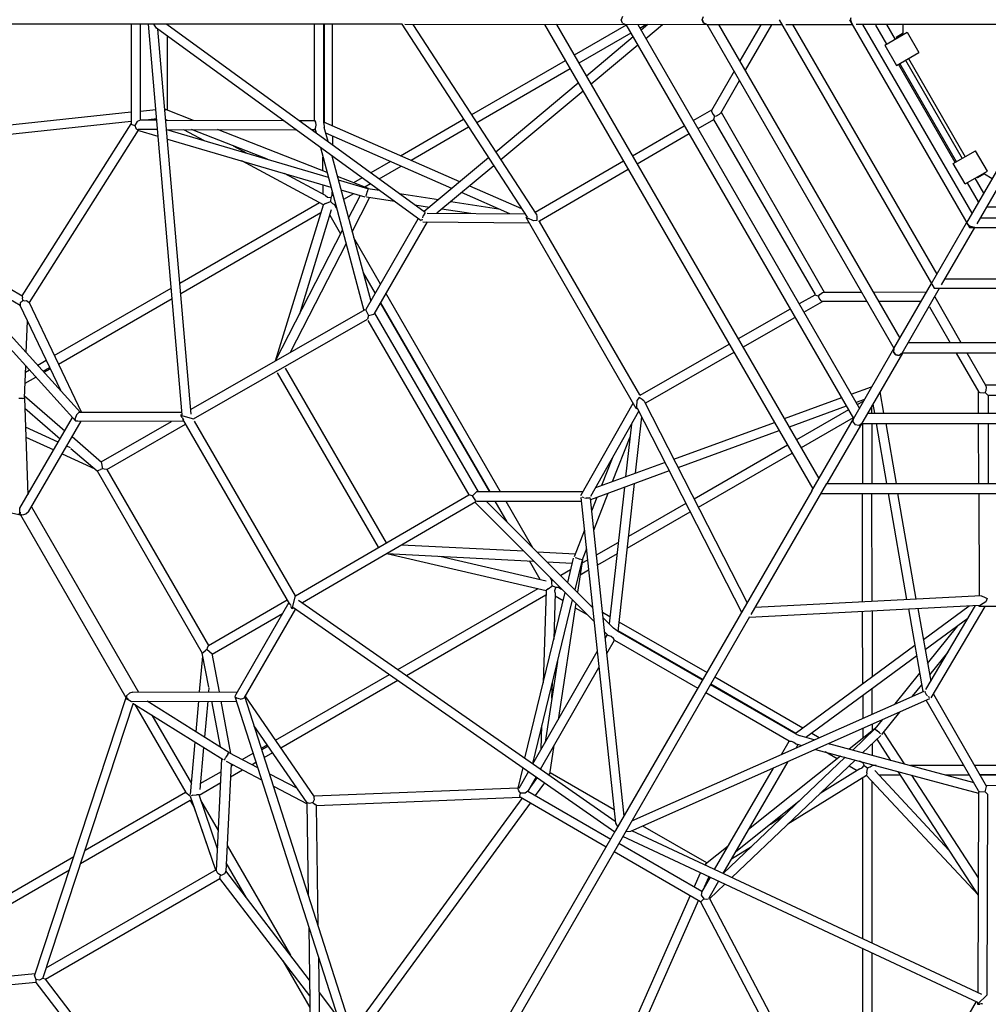
# Model space of a CAD drawing. Units: millimetres. Extents: x -9950 to 9950, y -12450 to 9242.
# Drawn here: x -2281 to -215, y -2100 to 0 of the extents above; entities that cross this region are included whole.
import ezdxf

# ---------------------------------------------------------------- set-up
doc = ezdxf.new("R2010")
doc.units = ezdxf.units.MM
doc.header["$MEASUREMENT"] = 0
doc.layers.add('LINARIUM', color=7, linetype='Continuous')
doc.layers.add('LINARIUM_WYMIAR', color=7, linetype='Continuous')
doc.styles.add('GENERATED_STYLE_1', font='txt')
doc.dimstyles.new('GENERATED_STYLE__1', dxfattribs={"dimtxt": 500, "dimasz": 917.874396, "dimexe": 0.18, "dimexo": 0, "dimgap": 0.09, "dimtad": 1, "dimtih": 1, "dimtoh": 1, "dimlfac": 0.001, "dimzin": 0, "dimdsep": 46, "dimtxsty": 'GENERATED_STYLE_1', "dimblk": 'ARROWHEAD_5', "dimblk1": 'ARROWHEAD_5', "dimblk2": 'ARROWHEAD_5', "dimcen": 0.09, "dimclrd": 1, "dimclre": 1, "dimclrt": 1, "dimazin": 0, "dimtfac": 1, "dimtdec": 4, "dimtmove": 0, "dimatfit": 3, "dimfxl": 0, "dimtolj": 1, "dimtzin": 0, "dimarcsym": 0})

# ---------------------------------------------------------------- blocks, each defined once
blk = doc.blocks.new('*D1')
at = {"layer": 'LINARIUM_WYMIAR', "linetype": 'Continuous', "lineweight": 18}
for points in [[(-9467, -11544.6), (-8534, -11794.6), (-8534, -11294.6)], [(9336.9, -11544.6), (8403.9, -11294.6), (8403.9, -11794.6)]]:
    blk.add_hatch(color=1, dxfattribs=at).paths.add_polyline_path(points)
at = {"layer": 'LINARIUM_WYMIAR', "color": 1, "linetype": 'Continuous', "lineweight": 18}
for p, q in [((-9467, -12450.4), (-9467, -10638.8)), ((9336.9, -12450.4), (9336.9, -10638.8)), ((-9467, -11544.6), (-8534, -11294.6)), ((-8534, -11294.6), (-8534, -11794.6)), ((9336.9, -11544.6), (8403.9, -11294.6)), ((8403.9, -11794.6), (8403.9, -11294.6)), ((-9467, -11544.6), (-8534, -11794.6)), ((-8534, -11544.6), (8403.9, -11544.6)), ((9336.9, -11544.6), (8403.9, -11794.6))]:
    blk.add_line(p, q, dxfattribs=at)
at = {"layer": 'LINARIUM_WYMIAR', "color": 1, "lineweight": 18, "insert": (-1301.6, -11444.6), "char_height": 500, "attachment_point": 7, "style": 'GENERATED_STYLE_1'}
blk.add_mtext('{18,80 m}', dxfattribs=at)
blk = doc.blocks.new('ARROWHEAD_5')
at = {"color": 0, "linetype": 'Continuous', "lineweight": 0}
blk.add_line((0, 0), (-1, 0), dxfattribs=at)
blk.add_solid([(-1, 0.2679), (0, 0), (-1, -0.2679), (-1, 0.2679)], dxfattribs=at)
blk = doc.blocks.new('*D3')
at = {"layer": 'LINARIUM_WYMIAR', "linetype": 'Continuous', "lineweight": 18}
for points in [[(-7900.5, -10438.6), (-6967.5, -10688.6), (-6967.5, -10188.6)], [(7900.5, -10438.6), (6967.5, -10188.6), (6967.5, -10688.6)]]:
    blk.add_hatch(color=1, dxfattribs=at).paths.add_polyline_path(points)
at = {"layer": 'LINARIUM_WYMIAR', "color": 1, "linetype": 'Continuous', "lineweight": 18}
for p, q in [((-7900.5, -11344.4), (-7900.5, -9532.8)), ((7900.5, -11344.4), (7900.5, -9532.8)), ((-7900.5, -10438.6), (-6967.5, -10188.6)), ((-6967.5, -10188.6), (-6967.5, -10688.6)), ((7900.5, -10438.6), (6967.5, -10188.6)), ((6967.5, -10688.6), (6967.5, -10188.6)), ((-7900.5, -10438.6), (-6967.5, -10688.6)), ((-6967.5, -10438.6), (6967.5, -10438.6)), ((7900.5, -10438.6), (6967.5, -10688.6))]:
    blk.add_line(p, q, dxfattribs=at)
at = {"layer": 'LINARIUM_WYMIAR', "color": 1, "lineweight": 18, "insert": (-1236.6, -10338.6), "char_height": 500, "attachment_point": 7, "style": 'GENERATED_STYLE_1'}
blk.add_mtext('{15,80 m}', dxfattribs=at)

msp = doc.modelspace()

# ---------------------------------------------------------------- linework, layer by layer
at = {"layer": 'LINARIUM', "linetype": 'Continuous'}
for p, q in [((-995.346, 7.071), (-998.09, 0)), ((-825.418, -0.058), (-822.661, 7.013)), ((-825.418, 0.058), (-822.661, -7.013)), ((-508.938, 0), (-509.562, 0)), ((-508.938, 0), (-507.684, 4.74)), ((-508.938, 0), (-507.684, -4.74)), ((-2161.321, -856.232), (-2931.252, -7.909)), ((-2003.397, -9.65), (-2918.362, -9.629)), ((-2902.681, -9.63), (-2151.049, -837.791)), ((-2043.424, -9.649), (-2043.424, -221.955)), ((-2023.715, -214.072), (-2023.715, -9.65)), ((-1934.285, -842.565), (-2006.302, -9.65)), ((-1465.61, -9.652), (-2003.397, -9.65)), ((-1989.209, -18.348), (-1994.771, -9.65)), ((-1424.712, -429.337), (-1989.209, -18.348)), ((-1915.206, -841.342), (-1986.174, -20.558)), ((-1967.423, -9.65), (-1416.453, -410.79)), ((-1965.513, -11.04), (-1965.513, -9.65)), ((-1652.669, -214.976), (-1652.322, -9.651)), ((-1632.678, -220.41), (-1632.322, -9.651)), ((-1631.247, -219.094), (-1630.785, -9.651)), ((-1614.193, -226.555), (-1613.713, -9.651)), ((-1465.904, -9.652), (-1199.15, -420.984)), ((-1459.521, -9.653), (-1136.205, -10.036)), ((-1179.252, -414.91), (-1441.84, -10)), ((-1161.629, -10), (-589.475, -1001)), ((-1136.225, -10), (-576.773, -979)), ((-814.843, -10.651), (-1136.205, -10.036)), ((-987.484, -11.628), (-1098.287, -75.711)), ((-995.346, -7.071), (-998.09, 0)), ((-995.346, -7.071), (-988.722, -10)), ((-988.424, -10), (-502.872, -851)), ((-963.025, -9.991), (-490.165, -829.009)), ((-958.44, -17.934), (-945.415, -10.401)), ((-941.327, -10.409), (-955.8, -22.506)), ((-945.649, -40.088), (-910.214, -10.468)), ((-822.661, -7.129), (-825.418, -0.058)), ((-816.005, -9.942), (-822.661, -7.013)), ((-816.005, -10.058), (-822.661, -7.129)), ((-816.005, -9.942), (-655.775, -9.998)), ((-416.236, -701.058), (-815.252, -9.942)), ((-403.54, -679.049), (-789.843, -9.951)), ((-700.754, -10.87), (-744.998, -87.626)), ((-733.232, -108.005), (-676.838, -10.915)), ((-661.547, 0), (-330.774, -572.917)), ((-647.5, -10), (-505.773, -10)), ((-632.679, -10), (-325, -542.917)), ((-511.547, 0), (-255.774, -443.013)), ((-507.316, -7.071), (-508.938, 0)), ((-507.684, -4.74), (-505.773, -10)), ((-507.684, -4.74), (-506.761, -7.071)), ((-505.774, -10), (-507.316, -7.071)), ((-507.316, -7.071), (-506.761, -7.071)), ((-506.761, -7.071), (-506.441, -7.21)), ((-94.188, -9.936), (-497.358, -10)), ((-249.998, -413.015), (-482.681, -9.997)), ((-431.571, -51.919), (-455, -11.34)), ((-432.685, -9.989), (-414.251, -41.919)), ((-396.661, -29.067), (-396.661, -9.984)), ((-1965.513, -193.007), (-1965.513, -35.6)), ((-977.484, -28.948), (-1088.287, -93.031)), ((-972.934, -36.829), (-1072.625, -120.159)), ((-435.902, -54.419), (-388.27, -26.919)), ((-396.661, -29.067), (-411.709, -37.755)), ((-411.709, -37.755), (-410.542, -39.778)), ((-388.27, -26.919), (-363.27, -70.22)), ((-962.783, -54.411), (-1062.474, -137.741)), ((-435.902, -54.419), (-410.902, -97.72)), ((-410.902, -97.72), (-363.27, -70.22)), ((-385.542, -83.079), (-264.719, -292.349)), ((-55.793, -76.507), (-261.547, -433.013)), ((-1317.141, -202.286), (-1117.331, -86.725)), ((-1306.245, -219.088), (-1107.331, -104.046)), ((-285.749, -304.491), (-406.571, -95.22)), ((-283.212, -303.026), (-404.035, -93.756)), ((-391.787, -86.685), (-270.965, -295.955)), ((-38.489, -86.537), (-240.019, -435.725)), ((-757.689, -109.644), (-806.044, -193.535)), ((-1265.725, -281.569), (-1089.759, -134.481)), ((-786.122, -199.062), (-745.972, -129.939)), ((-1254.763, -298.473), (-1079.608, -152.063)), ((-2043.424, -197.264), (-2665.733, -263.94)), ((-2023.715, -195.153), (-1990.57, -191.601)), ((-1968.648, -191.781), (-1971.183, -193.935)), ((-1968.648, -191.781), (-1910.932, -214.347)), ((-844.631, -215.056), (-805.271, -192.193)), ((-806.044, -193.535), (-805.364, -195.635)), ((-805.364, -195.635), (-802.352, -202.063)), ((-802.352, -202.063), (-799.52, -205.471)), ((-799.52, -205.471), (-801.556, -213.165)), ((-799.52, -205.471), (-794.838, -204.828)), ((-794.838, -204.828), (-788.384, -201.86)), ((-788.384, -201.86), (-786.384, -199.475)), ((-785.214, -197.445), (-565.442, -581.291)), ((-2043.424, -217.379), (-2654.689, -282.871)), ((-2275.698, -589.345), (-2043.424, -221.955)), ((-2043.424, -221.955), (-2041.74, -223.517)), ((-2041.74, -223.517), (-2035.27, -225.948)), ((-2030.683, -216.984), (-2035.27, -225.948)), ((-2035.27, -225.948), (-2033.028, -231.121)), ((-2023.715, -214.072), (-2030.683, -216.984)), ((-1988.619, -214.158), (-2025.088, -214.069)), ((-1988.846, -211.531), (-2012.809, -214.099)), ((-1969.543, -212.905), (-1966.201, -214.212)), ((-1969.431, -214.204), (-1719.362, -214.813)), ((-1685.516, -214.896), (-1652.669, -214.976)), ((-1652.669, -214.976), (-1650.225, -218.903)), ((-1649.301, -224.984), (-1650.675, -232.052)), ((-1650.225, -218.903), (-1649.301, -224.984)), ((-1640.796, -217.934), (-1640.67, -217.934)), ((-1632.678, -220.41), (-1631.498, -229.906)), ((-1342.243, -345.529), (-1632.675, -218.47)), ((-1623.418, -260.107), (-1631.498, -229.906)), ((-1468.962, -290.091), (-1334.477, -212.312)), ((-1323.58, -229.114), (-1446.218, -300.041)), ((-974.337, -290.398), (-863.655, -226.106)), ((-801.429, -213.383), (-834.505, -232.595)), ((-801.556, -213.165), (-584.581, -585.867)), ((-2028.67, -235.882), (-2261.109, -603.534)), ((-2033.028, -231.121), (-2028.67, -235.882)), ((-1985.614, -248.914), (-2028.874, -236.204)), ((-1986.89, -234.162), (-2028.365, -234.061)), ((-1967.701, -234.209), (-1691.8, -234.88)), ((-1967.673, -234.537), (-1622.911, -335.83)), ((-1931.904, -234.296), (-1887.782, -258.01)), ((-1752.575, -297.734), (-1914.726, -234.338)), ((-1625.563, -325.918), (-1859.457, -234.472)), ((-1649.891, -234.982), (-1657.953, -234.963)), ((-1647.947, -242.248), (-1650.675, -232.052)), ((-1359.378, -359.853), (-1628.196, -242.249)), ((-1614.241, -248.354), (-1614.281, -266.759)), ((-853.528, -243.645), (-964.211, -307.937)), ((-1965.929, -254.697), (-1617.207, -357.154)), ((-1826.127, -268.977), (-1796.796, -284.742)), ((-1639.787, -272.748), (-1546.811, -620.291)), ((-1634.404, -322.462), (-1634.34, -293.112)), ((-1615.259, -290.607), (-1532.451, -600.137)), ((-1614.336, -291.279), (-1614.342, -294.035)), ((-290.079, -306.991), (-242.448, -279.491)), ((-217.448, -322.792), (-242.448, -279.491)), ((-1633.432, -394.715), (-1807.148, -301.348)), ((-1490.442, -302.514), (-1532.088, -326.6)), ((-1514.403, -339.476), (-1467.698, -312.464)), ((-1281.183, -294.49), (-1418.518, -409.287)), ((-1270.221, -311.394), (-1391.377, -412.666)), ((-993.361, -301.448), (-1181.835, -410.926)), ((-265.079, -350.292), (-290.079, -306.991)), ((-1628.556, -375.166), (-1716.161, -328.081)), ((-1537.331, -360.415), (-1603.505, -334.543)), ((-1172.855, -429.131), (-983.235, -318.987)), ((-265.079, -350.292), (-217.448, -322.792)), ((-238.552, -337.673), (-239.719, -335.651)), ((-223.503, -328.985), (-238.552, -337.673)), ((-223.503, -328.985), (-206.976, -338.526)), ((-1634.47, -352.082), (-1634.514, -371.964)), ((-1538.759, -360.555), (-1601.475, -342.129)), ((-1550.887, -337.473), (-1569.087, -347.999)), ((-1533.202, -350.349), (-1545.252, -357.318)), ((-1321.772, -354.485), (-1210.788, -403.039)), ((-260.749, -347.792), (-237.321, -388.371)), ((-224.994, -369.722), (-243.428, -337.792)), ((-1628.556, -375.166), (-1624.528, -378.238)), ((-1614.537, -374.285), (-1617.573, -379.416)), ((-1612.88, -373.327), (-1614.537, -374.285)), ((-1614.519, -374.274), (-1614.503, -367.259)), ((-1595.891, -363.002), (-1544.651, -378.056)), ((-1569.304, -371.228), (-1590.423, -383.442)), ((-1579.667, -423.647), (-1555.01, -375.428)), ((-1542.061, -376.121), (-1541.253, -373.128)), ((-1541.253, -373.128), (-1539.606, -365.646)), ((-1538.759, -360.555), (-1539.606, -365.646)), ((-1513.953, -364.364), (-1538.759, -360.555)), ((-1537.331, -360.415), (-1537.973, -360.676)), ((-1537.149, -360.802), (-1537.331, -360.415)), ((-1471.205, -370.927), (-1387.924, -383.714)), ((-1235.6, -414.004), (-1338.908, -368.808)), ((-1939.372, -561.843), (-1641.959, -390.132)), ((-1735.258, -727.922), (-1633.432, -394.715)), ((-1628.55, -392.358), (-1633.432, -394.715)), ((-1628.55, -392.358), (-1619.625, -388.599)), ((-1624.528, -378.238), (-1617.573, -379.416)), ((-1618.249, -388.073), (-1619.625, -388.599)), ((-1617.573, -379.416), (-1618.249, -388.073)), ((-1618.249, -388.073), (-1613.793, -391.886)), ((-1613.793, -391.886), (-1609.503, -394.478)), ((-1609.503, -394.478), (-1607.528, -393.335)), ((-1605.282, -401.73), (-1609.48, -394.464)), ((-1572.025, -452.211), (-1535.169, -380.133)), ((-1481.448, -388.029), (-1541.69, -378.78)), ((-1438.088, -395.039), (-1407.154, -399.788)), ((-1361.579, -387.759), (-1259.91, -403.369)), ((-1937.47, -583.839), (-1638.473, -411.213)), ((-1683.899, -627.485), (-1615.82, -404.706)), ((-1619.57, -416.978), (-1596.591, -456.744)), ((-1421.365, -422.301), (-1420.394, -418.712)), ((-1416.952, -412.971), (-1420.394, -418.712)), ((-1415.3, -412.677), (-1416.952, -412.971)), ((-1411.995, -412.489), (-1203.498, -414.279)), ((-1319.243, -413.286), (-1380.809, -403.833)), ((-1179.252, -414.91), (-1178.383, -420.486)), ((-170.822, -399.711), (-217.679, -399.711)), ((-1542.474, -617.488), (-1431.099, -424.686)), ((-1412.078, -431.448), (-1525.661, -628.073)), ((-1422.456, -426.331), (-1421.995, -424.629)), ((-1422.27, -428.102), (-1422.456, -426.331)), ((-1420.985, -431.372), (-1194.891, -433.313)), ((-1201.291, -422.228), (-1199.15, -420.984)), ((-966.305, -829.235), (-1201.291, -422.228)), ((-1201.291, -422.228), (-1197.728, -423.177)), ((-1185.613, -429.384), (-1197.728, -423.177)), ((-1177.994, -428.437), (-1185.613, -429.384)), ((-1178.383, -420.486), (-1177.994, -428.437)), ((-1171.701, -430.718), (-1173.81, -429.796)), ((-1172.888, -430.553), (-959.314, -800.474)), ((-1172.58, -431.086), (-1171.701, -430.718)), ((-1171.818, -428.528), (-1171.701, -430.718)), ((-336.548, -562.915), (-261.547, -433.013)), ((-261.547, -433.013), (-259.782, -435.813)), ((-257.947, -437.297), (-261.547, -433.013)), ((-259.782, -435.813), (-259.504, -435.332)), ((-259.782, -435.813), (-254.469, -440.753)), ((-259.504, -435.332), (-259.464, -434.985)), ((-257.947, -437.297), (-259.504, -435.332)), ((-254.469, -440.753), (-257.947, -437.297)), ((-254.469, -440.753), (-254.781, -441.293)), ((-254.469, -440.753), (-249.737, -442.038)), ((-247.534, -442.884), (-254.469, -440.753)), ((232.683, -423.013), (-232.683, -423.013)), ((-2495.502, -458.266), (-2275.698, -589.345)), ((-1735.258, -727.922), (-1592.634, -449.006)), ((-315.09, -565.752), (-244.226, -443.013)), ((-255.774, -443.013), (255.774, -443.013)), ((-249.737, -442.038), (-244.226, -443.013)), ((-249.737, -442.038), (-247.257, -442.404)), ((-247.534, -442.884), (-247.257, -442.404)), ((-244.227, -443.013), (-247.534, -442.884)), ((-247.257, -442.404), (-246.976, -442.195)), ((-1584.993, -477.57), (-1703.879, -710.065)), ((-1511.545, -563.947), (-1568.503, -465.378)), ((-2280.212, -609.939), (-2449.434, -509.025)), ((-1548.59, -539.813), (-1523.093, -583.937)), ((-416.713, -701.652), (-336.548, -562.915)), ((-307.679, -552.917), (307.679, -552.917)), ((-2207.25, -716.503), (-1957.645, -572.393)), ((-1255.616, -1007.212), (-1499.974, -583.607)), ((-585.51, -587.367), (-618.686, -606.405)), ((-577.703, -589.669), (-585.384, -587.586)), ((-577.703, -589.669), (-574.806, -585.936)), ((-574.806, -585.936), (-569.008, -581.831)), ((-569.008, -581.831), (-565.942, -581.291)), ((-565.454, -581.27), (-485.516, -581.061)), ((-460.151, -580.995), (-347.872, -580.701)), ((-399.392, -711.652), (-319.229, -572.917)), ((-330.774, -572.917), (330.774, -572.917)), ((-2280.743, -608.826), (-2194.303, -790.133)), ((-2279.676, -606.848), (-2280.212, -609.939)), ((-2275.835, -600.906), (-2279.727, -604.151)), ((-2279.727, -604.151), (-2279.676, -606.848)), ((-2274.229, -598.059), (-2275.835, -600.906)), ((-2275.698, -589.345), (-2275.323, -592.978)), ((-2274.229, -598.059), (-2275.323, -592.978)), ((-2274.229, -598.059), (-2271.361, -599.376)), ((-2271.361, -599.376), (-2266.429, -599.182)), ((-2266.429, -599.182), (-2263.96, -601.354)), ((-2263.96, -601.354), (-2261.109, -603.534)), ((-2261.766, -602.156), (-2149.423, -837.793)), ((-2198.616, -734.612), (-1955.743, -594.389)), ((-1511.627, -603.779), (-1278.501, -1007.218)), ((-1278.702, -1007.218), (-1511.527, -603.605)), ((-608.56, -623.944), (-569.08, -601.289)), ((-576.167, -593.826), (-577.703, -589.669)), ((-572.107, -599.649), (-576.167, -593.826)), ((-570.628, -601.288), (-572.107, -599.649)), ((-473.799, -601.356), (-570.628, -601.288)), ((-359.79, -601.436), (-448.385, -601.374)), ((-273.081, -689), (-328.966, -591.616)), ((-1544.647, -619.054), (-1916.07, -831.345)), ((-1543.148, -619.67), (-1542.474, -617.488)), ((-1543.148, -619.67), (-1537.115, -631.075)), ((-1537.115, -631.075), (-1525.661, -628.073)), ((-1524.453, -625.983), (-1303.581, -1007.224)), ((-637.767, -617.355), (-748.787, -681.063)), ((-340.964, -612.306), (-296.612, -689)), ((-2267.009, -710.024), (-2264.314, -643.285)), ((-1910.593, -851.251), (-1539.267, -639.016)), ((-1537.115, -631.075), (-1539.267, -639.016)), ((-1538.602, -641.457), (-1323.038, -1013.537)), ((-738.661, -698.602), (-627.641, -634.894)), ((-958.066, -801.157), (-767.868, -692.013)), ((386.304, -689), (-386.304, -689)), ((-757.742, -709.552), (-946.79, -818.036)), ((-398.197, -711), (-559.411, -989)), ((-503.022, -851.259), (-416.713, -701.652)), ((-416.713, -701.652), (-417.505, -708.881)), ((-417.505, -708.881), (-412.759, -714.804)), ((-416.613, -701.71), (-417.404, -708.939)), ((-412.659, -714.862), (-417.404, -708.939)), ((-399.392, -711.652), (-405.257, -715.952)), ((-399.292, -711.71), (-405.157, -716.01)), ((399.016, -711), (-399.016, -711)), ((-283.89, -711), (-235.416, -794.822)), ((-220.668, -780.332), (-260.456, -711)), ((-2242.604, -736.914), (-2224.624, -726.534)), ((-412.759, -714.804), (-405.257, -715.952)), ((-405.157, -716.01), (-412.659, -714.862)), ((-2270.942, -807.442), (-2268.159, -738.515)), ((-2268.703, -751.983), (-2260.326, -747.146)), ((-2230.869, -749.844), (-2217.258, -741.985)), ((-2228.85, -752.068), (-2215.991, -744.643)), ((-1732.185, -750.43), (-1732.309, -749.351)), ((-1515.984, -1124.901), (-1731.18, -753.426)), ((-1498.648, -1115.947), (-1714.332, -743.63)), ((-2269.658, -775.628), (-2246.573, -762.3)), ((-507.542, -798.912), (-464.173, -783.034)), ((-438.107, -839), (-446.041, -793.502)), ((-236.071, -839), (-236.191, -793.482)), ((-235.416, -794.822), (-233.258, -795.283)), ((-233.258, -795.283), (-226.185, -795.889)), ((-226.185, -795.889), (-221.817, -795.141)), ((-221.817, -795.141), (-220.033, -790.764)), ((-221.817, -795.141), (-216.172, -800.75)), ((-221.614, -778.738), (220.692, -780.333)), ((-219.377, -783.691), (-220.442, -780.766)), ((-220.033, -790.764), (-219.377, -783.691)), ((-2275.257, -808.064), (-2282.782, -808.184)), ((-2275.257, -808.064), (-2270.942, -807.442)), ((-2270.942, -807.442), (-2263.889, -1013.256)), ((-2270.748, -802.62), (-2184.724, -876.833)), ((-1084.072, -1014.924), (-972.705, -818.15)), ((-964.664, -812.079), (-965.346, -825.674)), ((-960.035, -805.954), (-964.664, -812.079)), ((-953.343, -810.267), (-960.035, -805.954)), ((-959.622, -799.941), (-958.863, -799.364)), ((-958.863, -799.364), (-959.119, -801.651)), ((-957.025, -800.56), (-958.863, -799.364)), ((-948.949, -813.807), (-953.343, -810.267)), ((-948.949, -813.807), (-729.581, -1243.67)), ((-528.513, -806.589), (-650.524, -851.259)), ((-479.678, -810.009), (-497.391, -816.494)), ((-494.751, -821.066), (-481.715, -813.553)), ((-216.172, -800.75), (215.086, -799.196)), ((-215.92, -800.75), (-215.819, -839)), ((-2194.938, -894.435), (-2270.186, -829.519)), ((-2159.884, -842.928), (-2155.005, -837.785)), ((-1934.669, -838.12), (-2155.005, -837.785)), ((-1063.224, -1016.579), (-960.526, -835.12)), ((-966.305, -829.235), (-965.346, -825.674)), ((-966.305, -829.235), (-964.158, -828.003)), ((-741.311, -1264.684), (-964.158, -828.003)), ((-518.362, -824.171), (-640.373, -868.841)), ((-513.812, -832.052), (-624.711, -895.969)), ((-472.86, -839), (472.86, -839)), ((-463.689, -839), (-463.7, -823.954)), ((-461.649, -820.418), (-458.409, -839)), ((-2280.627, -1042.1), (-2168.304, -848.538)), ((-2261.973, -1049.599), (-2149.983, -856.611)), ((-2159.884, -842.928), (-2162.5, -850.569)), ((-2161.321, -856.232), (-2162.5, -850.569)), ((-2157.037, -856.6), (-2161.321, -856.232)), ((-1930.39, -856.945), (-2157.037, -856.6)), ((-2107.625, -943.347), (-1957.368, -856.904)), ((-1934.351, -841.794), (-1937.931, -843.84)), ((-1937.931, -843.84), (-1935.121, -848.724)), ((-1937.931, -843.84), (-1910.593, -851.251)), ((-1933.946, -852.143), (-1705.503, -1246.451)), ((-1933.591, -844.733), (-1933.927, -844.925)), ((-1933.927, -844.925), (-1933.427, -845.794)), ((-1932.843, -850.919), (-1933.12, -849.385)), ((-1932.843, -850.919), (-1930.811, -852.717)), ((-1692.501, -1228.996), (-1908.346, -856.434)), ((-967.879, -967.446), (-954.436, -847.054)), ((-885.866, -937.42), (-671.495, -858.937)), ((-503.812, -849.372), (-614.711, -913.289)), ((-591.946, -1005.28), (-503.01, -851.239)), ((-503.797, -858.459), (-503.021, -851.258)), ((-503.797, -858.459), (-499.045, -864.371)), ((-485.552, -861), (485.552, -861)), ((-483.672, -861), (-483.576, -989)), ((-463.672, -861), (-463.576, -989)), ((-454.572, -861), (-432.252, -989)), ((-434.271, -861), (-411.95, -989)), ((-235.677, -989), (-236.014, -861)), ((-215.761, -861), (-215.424, -989)), ((-2198.987, -901.413), (-2268.829, -869.104)), ((-2095.341, -959.354), (-1927.143, -862.589)), ((-976.338, -863.059), (-988.851, -975.124)), ((-876.708, -955.366), (-661.344, -876.518)), ((-491.55, -865.531), (-499.045, -864.371)), ((-491.55, -865.531), (-485.701, -861.259)), ((-2268.106, -890.205), (-2208.488, -917.785)), ((-2106.389, -944.413), (-2169.393, -890.059)), ((-1016.598, -985.282), (-979.282, -889.43)), ((-2172.815, -913.521), (-2180.851, -909.804)), ((-2171.729, -914.458), (-2116.009, -962.528)), ((-842.858, -1021.697), (-643.772, -906.954)), ((-2891.227, -928.29), (-2279.43, -1055.93)), ((-2190.351, -926.175), (-2120.91, -958.3)), ((-2107.625, -943.347), (-2104.689, -958.091)), ((-904.785, -944.347), (-1053.068, -998.634)), ((-1017.537, -935.855), (-1040.134, -993.899)), ((-833.755, -1039.535), (-633.772, -924.275)), ((-2116.009, -962.528), (-2108.99, -959.704)), ((-2116.009, -962.528), (-1891.578, -1351.253)), ((-2115.197, -963.146), (-2115.319, -963.124)), ((-2104.689, -958.091), (-2108.99, -959.704)), ((-2100.66, -959.035), (-2104.689, -958.091)), ((-2095.341, -959.354), (-2100.66, -959.035)), ((-2095.315, -959.4), (-1878.495, -1334.942)), ((-895.627, -962.292), (-1063.712, -1023.829)), ((-1315.084, -1015.643), (-1306.758, -1007.224)), ((-1079.684, -1007.171), (-1306.758, -1007.224)), ((-991.331, -997.33), (-1023.892, -1288.934)), ((-970.358, -989.652), (-1005.538, -1304.703)), ((-591.942, -1005.274), (-739.065, -1259.402)), ((-721.401, -1268.808), (-559.411, -989)), ((-559.452, -989), (559.452, -989)), ((-1692.501, -1228.996), (-1323.038, -1013.537)), ((-1308.44, -1028.176), (-1678.001, -1243.693)), ((-1315.084, -1015.643), (-1323.038, -1013.537)), ((-1308.224, -1026.571), (-1315.084, -1015.643)), ((-1308.224, -1026.571), (-1305.997, -1027.078)), ((-1305.997, -1027.078), (-1083.339, -1027.026)), ((-1059.302, -1253.552), (-1285.96, -1027.073)), ((-1241.787, -1071.211), (-1267.251, -1027.069)), ((-1244.165, -1027.063), (-1187.28, -1125.675)), ((-1084.172, -1019.168), (-1010.495, -1713.531)), ((-1081.882, -1017.671), (-1080.441, -1018.717)), ((-1080.441, -1018.717), (-1078.737, -1019.169)), ((-1076.406, -1019.788), (-1072.813, -1020.741)), ((-1066.12, -1020.63), (-1072.813, -1020.741)), ((-1065.039, -1019.347), (-1066.12, -1020.63)), ((-992.069, -1699.013), (-1063.981, -1021.289)), ((-1061.157, -1047.901), (-1049.804, -1018.737)), ((-1056.835, -1088.638), (-1026.268, -1010.121)), ((-572.154, -1011), (572.154, -1011)), ((-483.386, -1241.82), (-483.56, -1011)), ((-463.387, -1240.785), (-463.56, -1011)), ((-389.017, -1236.934), (-428.415, -1011)), ((-368.896, -1235.893), (-408.113, -1011)), ((-235.619, -1011), (-235.045, -1228.963)), ((-2280.42, -1054.468), (-2280.627, -1042.1)), ((-2261.973, -1049.599), (-2267.671, -1054.464)), ((-2255.866, -1039.076), (-2027.799, -1434.1)), ((-1056.101, -1283.723), (-1310.593, -1029.432)), ((-985.708, -1127.113), (-851.106, -1049.535)), ((-860.208, -1031.697), (-982.953, -1102.441)), ((-2278.742, -1056.944), (-2282.099, -1051.992)), ((-2275.631, -1057.099), (-2280.42, -1054.468)), ((-2279.256, -1052.975), (-2279.141, -1050.52)), ((-2279.228, -1056.226), (-2054.333, -1445.757)), ((-2279.141, -1050.52), (-2279, -1050.284)), ((-2267.671, -1054.464), (-2275.631, -1057.099)), ((-1076.767, -1088.957), (-1098.878, -1145.753)), ((-1515.984, -1124.901), (-1515.112, -1125.548)), ((-1206.084, -1133.859), (-1466.874, -1120.57)), ((-1072.525, -1128.94), (-1081.629, -1152.327)), ((-1051.197, -1141.773), (-1004.451, -1114.832)), ((-1498.028, -1138.816), (-1158.549, -1217.236)), ((-1498.028, -1138.816), (-1185.167, -1154.759)), ((-1385.368, -1144.557), (-1158.396, -1196.988)), ((-1170.898, -1194.1), (-1193.847, -1154.317)), ((-1177.639, -1135.309), (-1096.789, -1139.429)), ((-1112.314, -1200.581), (-1099.732, -1148.679)), ((-1081.629, -1152.327), (-1097.03, -1215.854)), ((-1096.761, -1147.404), (-1093.765, -1148.2)), ((-1093.765, -1148.2), (-1086.462, -1150.515)), ((-1080.794, -1151.16), (-1091.475, -1221.404)), ((-1081.629, -1152.327), (-1086.462, -1150.515)), ((-1070.012, -1152.618), (-1082.073, -1159.569)), ((-1080.794, -1151.16), (-1081.341, -1151.585)), ((-1081.038, -1150.809), (-1080.794, -1151.16)), ((-1007.206, -1139.503), (-1048.888, -1163.527)), ((-1156.723, -1156.208), (-1102.635, -1158.965)), ((-1106.145, -1173.443), (-1127.282, -1185.625)), ((-1067.704, -1174.371), (-1085.92, -1184.87)), ((-1150.549, -1189.349), (-1146.356, -1196.619)), ((-1146.379, -1196.632), (-1144.402, -1195.492)), ((-1146.28, -1201.643), (-1146.379, -1196.632)), ((-1474.355, -1385.979), (-1175.358, -1213.353)), ((-1158.549, -1217.236), (-1164.549, -1414.362)), ((-1154.067, -1214.187), (-1158.549, -1217.236)), ((-1154.067, -1214.187), (-1146.349, -1208.337)), ((-1145.205, -1207.408), (-1146.349, -1208.337)), ((-1145.205, -1207.408), (-1146.28, -1201.643)), ((-1137.371, -1211.151), (-1145.205, -1207.408)), ((-1139.827, -1217.763), (-1137.371, -1211.151)), ((-1139.181, -1222.788), (-1139.827, -1217.763)), ((-1131.409, -1211.088), (-1137.371, -1211.151)), ((-1129.751, -1210.132), (-1131.409, -1211.088)), ((-1131.391, -1211.077), (-1125.308, -1214.571)), ((-1878.495, -1334.942), (-1710.596, -1237.66)), ((-1699.752, -1256.377), (-1692.501, -1228.996)), ((-1686.226, -1237.946), (-1010.891, -1709.798)), ((-1456.257, -1398.624), (-1158.844, -1226.912)), ((-1203.539, -1575.196), (-1117.908, -1221.965)), ((-1186.952, -1586.786), (-1102.293, -1237.567)), ((-1139.181, -1222.788), (-1142.207, -1322.199)), ((-1122.147, -1239.451), (-1139.387, -1229.549)), ((-230.303, -1228.717), (-712.26, -1253.67)), ((-230.303, -1228.717), (-225.04, -1230.753)), ((-225.04, -1230.753), (-217.96, -1234.391)), ((-217.96, -1234.391), (-220.949, -1241.463)), ((-1707.332, -1243.294), (-1820.356, -1439.749)), ((-1693.168, -1256.412), (-1803.045, -1447.396)), ((-1703.339, -1248.431), (-1703.88, -1245.772)), ((-1703.339, -1248.431), (-1702.149, -1249.438)), ((-1699.752, -1256.377), (-1702.577, -1251.502)), ((-1696.191, -1254.3), (-1699.752, -1256.377)), ((-1698.69, -1252.367), (-1699.193, -1251.5)), ((-1698.356, -1252.172), (-1698.69, -1252.367)), ((-1696.825, -1253.857), (-1011.508, -1732.683)), ((-1095.035, -1244.82), (-1132.787, -1493.1)), ((-1096.462, -1254.205), (-1071.012, -1268.824)), ((-1059.423, -1252.416), (-1061.812, -1251.044)), ((-739.065, -1259.402), (-1010.662, -1729.819)), ((-724.593, -1274.336), (-234.992, -1248.987)), ((-385.556, -1256.782), (-354.806, -1433.116)), ((-365.435, -1255.74), (-338.309, -1411.301)), ((-353.893, -1321.93), (-256.352, -1250.093)), ((-348.771, -1429.068), (-242.973, -1249.4)), ((-336.914, -1446.295), (-222.186, -1251.463)), ((-234.986, -1251.463), (-234.992, -1248.987)), ((-234.986, -1251.463), (-232.382, -1248.851)), ((234.986, -1251.463), (-234.986, -1251.463)), ((-220.949, -1241.463), (-232.382, -1248.851)), ((-1870.775, -1353.583), (-1720.785, -1266.679)), ((-1022.202, -1273.796), (-1038.161, -1264.629)), ((-1036.968, -1275.868), (-1014.853, -1297.966)), ((-724.446, -1274.082), (-993.341, -1739.818)), ((-483.255, -1417.204), (-483.371, -1261.846)), ((-463.372, -1260.811), (-463.266, -1402.482)), ((-259.262, -1277.063), (-350.056, -1343.932)), ((-1007.22, -1303.736), (-1014.853, -1297.966)), ((-1003.299, -1284.654), (-815.215, -1392.691)), ((-344.98, -1373.041), (-280.627, -1292.798)), ((-1033.767, -1306.04), (-1026.3, -1313.501)), ((-1028.446, -1311.356), (-1032.461, -1318.348)), ((-1019.492, -1315.845), (-1026.3, -1313.501)), ((-1014.688, -1319.685), (-1019.492, -1315.845)), ((-1012.509, -1323.765), (-1014.688, -1319.685)), ((-1009.134, -1312.004), (-1009.071, -1311.895)), ((-1007.22, -1303.736), (-824.519, -1408.807)), ((-1005.365, -1303.154), (-823.751, -1407.475)), ((-1882.076, -1343.669), (-1885.624, -1346.587)), ((-1880.878, -1339.708), (-1882.076, -1343.669)), ((-1870.775, -1353.583), (-1882.076, -1343.669)), ((-1878.495, -1334.942), (-1880.878, -1339.708)), ((-1028.863, -1352.252), (-1012.509, -1323.765)), ((-1012.509, -1323.765), (-834.519, -1426.128)), ((-371.884, -1335.181), (-627.137, -1523.173)), ((-1897.267, -1433.812), (-1890.367, -1357.612)), ((-1891.708, -1350.241), (-1891.749, -1350.358)), ((-1891.578, -1351.253), (-1885.624, -1346.587)), ((-1877.808, -1423.543), (-1891.578, -1351.253)), ((-1871.08, -1351.979), (-1855.51, -1433.72)), ((-1186.681, -1586.975), (-1049.312, -1347.701)), ((-368.048, -1357.183), (-604.304, -1531.183)), ((-301.706, -1349.141), (-340.675, -1397.732)), ((-1170.222, -1598.475), (-1045.715, -1381.605)), ((-1134.133, -1368.907), (-1160.305, -1541.032)), ((-1735.501, -1536.752), (-1492.627, -1396.529)), ((-610.894, -1511.209), (-798.498, -1402.342)), ((-414.37, -1459.565), (-361.656, -1393.834)), ((-1877.54, -1424.952), (-1878.339, -1433.77)), ((-1724.135, -1553.283), (-1474.529, -1409.174)), ((-1146.005, -1446.984), (-1144.992, -1413.7)), ((-625.458, -1524.146), (-807.803, -1418.458)), ((-625.883, -1522.249), (-807.034, -1417.126)), ((-463.206, -1481.25), (-463.247, -1427.296)), ((-376.93, -1442.94), (-357.351, -1418.525)), ((-2249.536, -2039.731), (-2054.177, -1446.079)), ((-2054.711, -1444.977), (-2052.101, -1450.359)), ((-2053.29, -1442.205), (-2053.406, -1447.668)), ((-2053.406, -1447.668), (-2042.798, -1454.031)), ((-2047.028, -1436.628), (-2053.29, -1442.205)), ((-2051.532, -1447.406), (-2049.348, -1448.534)), ((-2049.348, -1448.534), (-2049.073, -1448.53)), ((-2039.966, -1434.127), (-2047.028, -1436.628)), ((-2039.966, -1434.127), (-1816.838, -1433.635)), ((-1820.356, -1439.749), (-1822.179, -1443.643)), ((-1822.179, -1443.643), (-1472.475, -2534.584)), ((-1822.179, -1443.643), (-1817.864, -1447.495)), ((-1809.939, -1449.05), (-1817.864, -1447.495)), ((-1809.939, -1449.05), (-1803.045, -1447.396)), ((-1459.68, -2508.98), (-1801.073, -1443.968)), ((-1652.365, -1657.669), (-1800.262, -1442.559)), ((-340.539, -1448.505), (-978.714, -1731.879)), ((-975.354, -1708.663), (-352.472, -1432.079)), ((-640.16, -1538.741), (-817.803, -1435.779)), ((-483.236, -1442.018), (-483.2, -1490.127)), ((-350.261, -1432.024), (-350.832, -1433.602)), ((-350.832, -1433.602), (-347.582, -1439.454)), ((-344.959, -1442.089), (-347.582, -1439.454)), ((-342.015, -1445.048), (-343.258, -1443.798)), ((-340.388, -1445.773), (-342.015, -1445.048)), ((-332.394, -1438.619), (-218.903, -1635.298)), ((-2231.782, -2044.888), (-2038.427, -1457.328)), ((-2042.798, -1454.031), (-1819.007, -1453.537)), ((-2038.799, -1458.705), (-1847.13, -1578.3)), ((-2035.234, -1460.929), (-1927.036, -1648.332)), ((-1834.737, -1562.973), (-2009.45, -1453.957)), ((-1904.993, -1519.135), (-1899.069, -1453.714)), ((-1880.141, -1453.672), (-1887.08, -1530.312)), ((-1872.073, -1453.654), (-1853.477, -1551.279)), ((-1830.463, -1565.215), (-1851.722, -1453.61)), ((-236.477, -1644.566), (-347.761, -1451.712)), ((-1999.4, -1483.288), (-1914.986, -1629.497)), ((-404.681, -1476.986), (-442.812, -1524.532)), ((-1667.63, -1670.768), (-1781.427, -1505.255)), ((-1168.858, -1555.93), (-1167.334, -1505.862)), ((-456.537, -1511.575), (-512.03, -1555.947)), ((-483.183, -1511.844), (-483.168, -1532.869)), ((-463.19, -1502.967), (-463.18, -1516.887)), ((-441.428, -1493.304), (-457.13, -1512.882)), ((-456.537, -1511.575), (-456.632, -1512.261)), ((-456.111, -1511.611), (-456.537, -1511.575)), ((-631.662, -1529.938), (-631.599, -1529.828)), ((-625.458, -1524.146), (-616.645, -1527.871)), ((-586.45, -1535.975), (-616.645, -1527.871)), ((-592.039, -1522.151), (-576.121, -1531.388)), ((-457.13, -1512.882), (-504.446, -1557.983)), ((-483.577, -1563.583), (-444.919, -1526.735)), ((-457.13, -1512.882), (-453.145, -1516.161)), ((-447.488, -1521.329), (-453.145, -1516.161)), ((-445.3, -1523.524), (-447.488, -1521.329)), ((-394.387, -1587.519), (-438.379, -1519.562)), ((-1917.072, -1652.53), (-1906.969, -1540.962)), ((-1889.057, -1552.139), (-1897.214, -1642.218)), ((-1765.735, -1554.207), (-1752.875, -1546.783)), ((-1764.818, -1557.067), (-1751.207, -1549.209)), ((-1150.411, -1609.008), (-1141.096, -1547.742)), ((-656.653, -1567.147), (-640.16, -1538.741)), ((-640.16, -1538.741), (-635.537, -1538.588)), ((-635.537, -1538.588), (-629.809, -1540.828)), ((-629.809, -1540.828), (-624.375, -1545.552)), ((-621.445, -1546.339), (-625.493, -1553.311)), ((-614.181, -1548.288), (-624.375, -1545.552)), ((-555.956, -1544.158), (-246.491, -1627.211)), ((-554.913, -1543.695), (-552.529, -1545.078)), ((-463.159, -1544.671), (-463.14, -1569.068)), ((-422.945, -1579.855), (-452.375, -1534.392)), ((-1844.072, -1578.562), (-1841.299, -1572.855)), ((-1837.432, -1566.398), (-1841.299, -1572.855)), ((-1837.432, -1566.398), (-1834.737, -1562.973)), ((-1834.737, -1562.973), (-1773.653, -1595.026)), ((-1806.542, -1577.767), (-1783.458, -1564.439)), ((-1759.488, -1573.695), (-1741.509, -1563.314)), ((-780.721, -1821.323), (-520.618, -1573.398)), ((-530.528, -1570.738), (-726.669, -1727.573)), ((-583.687, -1556.472), (-236.218, -1649.723)), ((-537.942, -1576.667), (-563.327, -1561.936)), ((-1861.216, -1815.311), (-1849.685, -1576.706)), ((-1844.072, -1578.562), (-1844.097, -1579.308)), ((-1830.195, -1587.484), (-1841.294, -1817.153)), ((-1841.005, -1581.812), (-1765.125, -1621.63)), ((-1830.391, -1591.537), (-1826.621, -1589.36)), ((-1785.588, -1588.763), (-1777.211, -1583.927)), ((-1208.373, -1595.136), (-1218.995, -1638.954)), ((-1169.153, -1599.221), (-1168.614, -1595.674)), ((-781.02, -1821.183), (-642.487, -1582.582)), ((-762.391, -1829.893), (-499.299, -1579.119)), ((-512.323, -1591.533), (-495.127, -1601.512)), ((-489.375, -1597.954), (-484.7, -1596.001)), ((-483.128, -1585.352), (-489.196, -1581.831)), ((-484.7, -1596.001), (-480.203, -1590.568)), ((-483.13, -1583.459), (-483.128, -1585.373)), ((-483.128, -1585.373), (-480.203, -1590.568)), ((-480.203, -1590.568), (-473.044, -1595.481)), ((-473.044, -1595.481), (-473.276, -1596.936)), ((-473.044, -1595.481), (-467.514, -1593.529)), ((-467.514, -1593.529), (-463.124, -1591.11)), ((-463.124, -1591.11), (-463.126, -1588.827)), ((-454.732, -1591.08), (-463.124, -1591.083)), ((-267.381, -1591.01), (-381.222, -1591.052)), ((244.464, -1591.001), (-244.569, -1590.819)), ((-1896.057, -1629.449), (-1850.976, -1603.421)), ((-1831.539, -1615.293), (-1805.667, -1600.356)), ((-1748.403, -1608.275), (-1689.258, -1639.311)), ((-1196.235, -1603.616), (-1216.885, -1639.585)), ((-1179.776, -1615.116), (-1197.933, -1646.743)), ((-1177.615, -1616.626), (-1191.82, -1636.095)), ((-1150.411, -1609.008), (-1153.544, -1610.127)), ((-1149.905, -1605.681), (-1013.587, -1684.384)), ((-799.209, -1812.679), (-673.647, -1596.418)), ((-474.882, -1611.951), (-642.599, -1715.71)), ((-489.375, -1597.954), (-573.955, -1650.28)), ((-483.115, -1960.467), (-483.115, -1617.044)), ((-474.483, -1606.545), (-474.882, -1611.951)), ((-237.23, -1866.738), (-474.882, -1611.951)), ((-474.483, -1606.545), (-473.276, -1596.936)), ((-298.531, -1772.042), (-457.424, -1601.694)), ((-448.671, -1611.077), (-402.744, -1611.06)), ((-237.23, -1866.738), (-407.467, -1603.764)), ((-378.909, -1611.429), (-237.005, -1830.635)), ((-306.803, -1611.025), (-255.842, -1611.006)), ((232.925, -1610.997), (-233.026, -1610.823)), ((-232.925, -1610.997), (233.026, -1610.823)), ((-1898.427, -1653.911), (-1852.124, -1627.178)), ((-1739.875, -1634.879), (-1668.291, -1672.443)), ((-1180.865, -1655.013), (-1161.217, -1628.083)), ((-463.115, -1969.818), (-463.115, -1624.566)), ((-222.03, -1646.718), (-218.903, -1635.298)), ((-220.109, -1633.207), (220.491, -1632.546)), ((-2141.644, -1771.238), (-1927.468, -1647.584)), ((-1927.036, -1648.332), (-1917.501, -1655.305)), ((-1917.232, -1651.547), (-1917.028, -1652.044)), ((-1862.842, -1813.814), (-1916.813, -1657.271)), ((-1912.09, -1654.348), (-1915.536, -1655.226)), ((-1912.09, -1654.348), (-1904.327, -1653.381)), ((-1898.618, -1653.356), (-1904.327, -1653.381)), ((-1858.949, -1768.415), (-1898.618, -1653.356)), ((-1898.264, -1653.817), (-1898.304, -1654.266)), ((-1218.614, -1638.939), (-1653.23, -1656.411)), ((-1652.767, -1659.97), (-1653.23, -1656.411)), ((-1648.236, -1676.14), (-1213.931, -1658.68)), ((-1216.67, -1645.094), (-1218.614, -1638.939)), ((-1213.311, -1649.621), (-1216.67, -1645.094)), ((-1214.441, -1656.44), (-1213.311, -1649.621)), ((-1213.931, -1658.68), (-1214.441, -1656.44)), ((-1030.069, -1764.833), (-1213.931, -1658.68)), ((-1203.255, -1650.131), (-1213.311, -1649.621)), ((-1197.25, -1645.553), (-1203.255, -1650.131)), ((-1197.25, -1645.553), (-1020.215, -1747.764)), ((-236.207, -1647.23), (-238.069, -2075.038)), ((-234.924, -1646.241), (-236.477, -1644.566)), ((-234.924, -1646.241), (-222.03, -1646.718)), ((-222.03, -1646.718), (-216.23, -1652.553)), ((-218.091, -2080.247), (-216.23, -1652.553)), ((-2151.026, -1799.749), (-1917.468, -1664.904)), ((-1917.901, -1664.155), (-1909.335, -1678.989)), ((-1862.85, -1813.818), (-1914.225, -1664.805)), ((-1857.082, -1729.777), (-1894.776, -1664.499)), ((-1668.329, -1669.752), (-1665.545, -1866.76)), ((-1665.384, -1670.834), (-1668.329, -1669.752)), ((-1663.073, -1672.226), (-1665.384, -1670.834)), ((-1658.317, -1670.478), (-1663.073, -1672.226)), ((-1655.049, -1670.51), (-1658.317, -1670.478)), ((-1655.049, -1670.51), (-1654.756, -1667.368)), ((-1655.049, -1670.51), (-1651.196, -1673.999)), ((-1654.756, -1667.368), (-1652.122, -1663.194)), ((-1652.122, -1663.194), (-1652.767, -1659.97)), ((-1648.236, -1676.14), (-1651.196, -1673.999)), ((-1644.621, -1932.035), (-1648.236, -1676.14)), ((-1209.968, -1660.968), (-1572.318, -2157.592)), ((-1192.548, -1671.025), (-1561.445, -2176.622)), ((-618.442, -1666.642), (-754.421, -1775.37)), ((-992.318, -1696.664), (-991.114, -1697.359)), ((-680.122, -1715.961), (-651.804, -1698.442)), ((-1010.495, -1713.531), (-1005.743, -1722.697)), ((-973.195, -1707.705), (-974.399, -1707.01)), ((-815.608, -1798.688), (-951.926, -1719.985)), ((-1010.662, -1729.819), (-1652.286, -2841.843)), ((-993.341, -1739.818), (-1450.842, -2532.19)), ((-237.46, -2096.422), (-994.794, -1742.333)), ((-978.714, -1731.879), (-989.028, -1732.347)), ((-228.98, -2079.288), (-975.284, -1730.356)), ((-1860.805, -1763.032), (-1858.853, -1766.414)), ((-1838.617, -1761.755), (-1703.777, -1995.271)), ((-826.466, -1859.625), (-1003.501, -1757.414)), ((-818.237, -1800.79), (-769.836, -1762.089)), ((-763.046, -1790.225), (-720.448, -1763.872)), ((-2665.686, -2073.794), (-2165.763, -1785.163)), ((-1013.356, -1774.482), (-829.494, -1880.635)), ((-1797.358, -1872.91), (-1840.387, -1798.392)), ((-818.237, -1800.79), (-817.639, -1804.062)), ((-2617.96, -2069.334), (-2175.145, -1813.674)), ((-2224.337, -2022.523), (-1861.094, -1812.804)), ((-1858.307, -1820.979), (-1861.216, -1815.311)), ((-1851.33, -1825.174), (-1858.307, -1820.979)), ((-1853.983, -1831.793), (-1852.576, -1824.748)), ((-1844.192, -1821.708), (-1851.33, -1825.174)), ((-1841.294, -1817.153), (-1844.192, -1821.708)), ((-1662.976, -2048.619), (-1841.217, -1815.563)), ((-842.85, -1850.165), (-829.353, -1819.685)), ((-800.39, -1812.127), (-797.587, -1809.886)), ((-2226.228, -2046.709), (-1853.983, -1831.793)), ((-1662.502, -2082.161), (-1853.983, -1831.793)), ((-808.844, -1829.274), (-827.155, -1860.812)), ((-811.232, -1828.157), (-820.99, -1850.193)), ((-790.655, -1837.778), (-811.48, -1873.646)), ((-777.242, -1844.049), (-809.878, -1875.158)), ((-850.876, -1868.29), (-1104.287, -2440.562)), ((-826.466, -1859.625), (-827.428, -1867.115)), ((-827.428, -1867.115), (-821.958, -1875.569)), ((-833.457, -1878.347), (-1082.37, -2440.464)), ((-829.494, -1880.635), (-827.299, -1879.957)), ((-627.462, -2265.485), (-829.494, -1880.635)), ((-827.299, -1879.957), (-821.958, -1875.569)), ((-821.958, -1875.569), (-816.358, -1876.214)), ((-816.358, -1876.214), (-810.056, -1874.82)), ((-810.056, -1874.82), (-607.879, -2259.945)), ((-216.201, -1875.332), (-217.197, -1874.899)), ((-1664.577, -1935.3), (-1651.812, -2838.888)), ((-483.115, -2269.786), (-483.115, -1981.567)), ((-463.115, -2271.364), (-463.115, -1990.918)), ((-1719.759, -2007.296), (-1662.151, -2107.061)), ((-1643.653, -2000.575), (-1632.257, -2807.234)), ((-2713.07, -2078.223), (-2247.895, -2034.745)), ((-2245.962, -2053.828), (-2711.077, -2097.301)), ((-2249.536, -2039.731), (-2246.316, -2047.074)), ((-2246.316, -2047.074), (-2246.315, -2053.366)), ((-2238.703, -2048.423), (-2246.316, -2047.074)), ((-2246.315, -2053.366), (-1976.747, -2405.836)), ((-2232.535, -2045.449), (-2238.703, -2048.423)), ((-2226.228, -2046.709), (-2232.535, -2045.449)), ((-1962.806, -2391.143), (-2226.228, -2046.709)), ((-1642.598, -2075.264), (-1603.197, -2126.783)), ((-241.501, -2094.533), (-351.959, -2285.181)), ((-238.178, -2100.217), (-218.091, -2080.247)), ((-238.16, -2096.094), (-238.178, -2100.217)), ((-238.178, -2100.217), (-232.544, -2100.226)), ((-235.235, -2096.905), (-235.237, -2097.293)), ((-235.237, -2097.293), (-234.234, -2097.294)), ((-229.504, -2099.35), (-230.971, -2098.823)), ((-229.504, -2099.35), (-226.93, -2098.49))]:
    msp.add_line(p, q, dxfattribs=at)

# ---------------------------------------------------------------- dimensions: what is measured, and where the dimension line sits
at = {"layer": 'LINARIUM_WYMIAR', "color": 1, "linetype": 'Continuous', "lineweight": 18}
for base, p1, p2, picture, middle in [((-7900.53, -10438.612), (-7900.53, 45.63), (7900.53, -45.63), '*D3', (1915.452, -10088.612)), ((-9467.013, -11544.577), (-9467.013, -636.29), (9336.9, -636.29), '*D1', (1850.396, -11194.577))]:
    dim = msp.add_linear_dim(base=base, p1=p1, p2=p2, text='<MeasuredValue> m', dimstyle='GENERATED_STYLE__1', dxfattribs=at)
    dim.commit()
    dim.dimension.update_dxf_attribs({"geometry": picture, "text_midpoint": middle})

doc.saveas('drawing.dxf')
